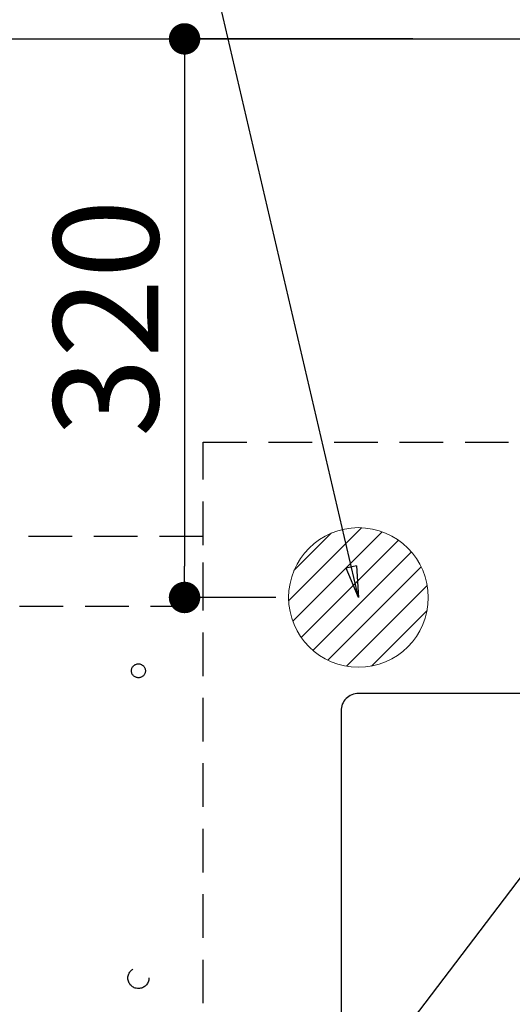
# Model space of a CAD drawing. Extents: x 28111 to 54247, y -21830 to -13430.
# Drawn here: x 44157 to 44439, y -15333 to -14769 of the extents above; entities that cross this region are included whole.
import ezdxf

# ---------------------------------------------------------------- set-up
doc = ezdxf.new("R2010")
doc.units = 0
doc.header["$LTSCALE"] = 50
doc.header["$MEASUREMENT"] = 0
doc.linetypes.add('HIDDEN', pattern=[0.375, 0.25, -0.125])
doc.linetypes.add('HIDDENX2', pattern=[0.75, 0.5, -0.25])
doc.layers.get('0').update_dxf_attribs({"linetype": 'CONTINUOUS'})
for name, color, linetype in [('121-キャビネット（中）', 253, 'HIDDEN'), ('126-甲板', 2, 'CONTINUOUS'), ('160-文字', 254, 'CONTINUOUS'), ('166-寸法B', 11, 'CONTINUOUS')]:
    doc.layers.add(name, color=color, linetype=linetype)
doc.styles.add('KH001', font='txt')
doc.dimstyles.new('KH1xx030', dxfattribs={"dimscale": 30, "dimtxt": 2, "dimasz": 0.6, "dimexe": 0.3, "dimexo": 1.2, "dimgap": 0.5, "dimtad": 3, "dimdec": 1, "dimdsep": 46, "dimlunit": 6, "dimtxsty": 'KH001', "dimblk": 'DOT', "dimcen": 1, "dimdle": 1, "dimclrd": 256, "dimclre": 256, "dimclrt": 256, "dimadec": 0, "dimazin": 0, "dimtfac": 1, "dimtdec": 1, "dimtix": 1, "dimtmove": 2, "dimatfit": 3, "dimldrblk": 'CLOSEDBLANK', "dimfxl": 1, "dimtolj": 1, "dimtzin": 0, "dimlwd": -1, "dimlwe": -1, "dimarcsym": 0})

# ---------------------------------------------------------------- blocks, each defined once
blk = doc.blocks.new('_Dot')
at = {"color": 0, "linetype": 'ByBlock', "lineweight": -2}
blk.add_line((-0.5, 0), (-1, 0), dxfattribs=at)
at = {"color": 0, "linetype": 'ByBlock', "const_width": 0.5}
blk.add_lwpolyline([(-0.25, 0, 1), (0.25, 0, 1)], format="xyb", close=True, dxfattribs=at)
blk = doc.blocks.new('*D110')
at = {"layer": '166-寸法B', "transparency": 16777216}
for p, q in [((44350.95, -14744.06), (44350.95, -13959.88)), ((46399.96, -14994.06), (46399.96, -13959.88)), ((44368.95, -13968.88), (46381.96, -13968.88))]:
    blk.add_line(p, q, dxfattribs=at)
at = {"layer": '166-寸法B', "transparency": 16777216, "xscale": 18, "yscale": 18, "zscale": 18, "rotation": 180}
blk.add_blockref('_Dot', (44350.95, -13968.88), dxfattribs=at)
at = {"layer": '166-寸法B', "transparency": 16777216, "xscale": 18, "yscale": 18, "zscale": 18}
blk.add_blockref('_Dot', (46399.96, -13968.88), dxfattribs=at)
at = {"layer": '166-寸法B', "transparency": 16777216, "insert": (45375.46, -13920.07), "char_height": 60, "attachment_point": 5, "style": 'KH001'}
blk.add_mtext('\\A1;2,049', dxfattribs=at)
blk = doc.blocks.new('_ClosedBlank')
at = {"color": 0, "linetype": 'ByBlock', "lineweight": -2}
for p, q in [((-1, 0.167), (0, 0)), ((-1, 0.167), (-1, -0.167)), ((0, 0), (-1, -0.167))]:
    blk.add_line(p, q, dxfattribs=at)
blk = doc.blocks.new('*D133')
at = {"layer": '166-寸法B', "transparency": 16777216}
for p, q in [((44382.09, -14780.06), (44242.39, -14780.06)), ((44251.39, -14798.06), (44251.39, -15082.06)), ((44303.67, -15100.06), (44242.39, -15100.06))]:
    blk.add_line(p, q, dxfattribs=at)
at = {"layer": '166-寸法B', "transparency": 16777216, "xscale": 18, "yscale": 18, "zscale": 18}
for p, rotation in [((44251.39, -14780.06), 90), ((44251.39, -15100.06), 270)]:
    blk.add_blockref('_Dot', p, dxfattribs=dict(at, rotation=rotation))
at = {"layer": '166-寸法B', "transparency": 16777216, "insert": (44206.39, -14940.06), "char_height": 60, "attachment_point": 5, "rotation": 90, "style": 'KH001'}
blk.add_mtext('\\A1;320', dxfattribs=at)

msp = doc.modelspace()

# ---------------------------------------------------------------- hatches: boundary and pattern name
at = {"layer": '160-文字', "linetype": 'Continuous', "lineweight": 20}
h = msp.add_hatch(dxfattribs=at)
h.set_pattern_fill('ANSI31', color=4, scale=80, style=0)
h.set_pattern_definition([(45, (-328326.697, -8772.747), (-7.0710678, 7.0710678), [])])
edge = h.paths.add_edge_path()
edge.add_arc((44350.96, -15100.06), 40, 180, 540, ccw=False)

# ---------------------------------------------------------------- linework, layer by layer
at = {"layer": '121-キャビネット（中）', "ltscale": 2}
msp.add_line((44261.96, -15011.06), (46399.96, -15011.06), dxfattribs=at)
msp.add_lwpolyline([(46399.96, -15670.06), (44261.96, -15670.06), (44261.96, -15011.06)], dxfattribs=at)
at = {"layer": '121-キャビネット（中）', "linetype": 'HIDDENX2'}
msp.add_lwpolyline([(44261.96, -15065.06), (42844.46, -15065.06), (42844.46, -15105.06), (44261.96, -15105.06)], close=True, dxfattribs=at)
for centre, radius in [((44224.96, -15142.06), 4), ((44224.96, -15318.06), 6)]:
    msp.add_circle(centre, radius, dxfattribs=at)
at = {"layer": '126-甲板'}
msp.add_lwpolyline([(42802.96, -14780.06), (46396.96, -14780.06), (46396.96, -15680.06), (42802.96, -15680.06)], close=True, dxfattribs=at)
at = {"layer": '126-甲板', "linetype": 'Continuous'}
msp.add_lwpolyline([(45030.96, -15155.06), (44350.96, -15155.06, 0.414214), (44340.96, -15165.06), (44340.96, -15580.06, 0.414214), (44350.96, -15590.06), (45030.96, -15590.06, 0.414214), (45040.96, -15580.06), (45040.96, -15165.06, 0.414214)], format="xyb", close=True, dxfattribs=at)
at = {"layer": '160-文字', "color": 4, "linetype": 'Continuous', "lineweight": 20}
msp.add_circle((44350.96, -15100.06), 40, dxfattribs=at)

# ---------------------------------------------------------------- dimensions: what is measured, and where the dimension line sits
at = {"layer": '166-寸法B'}
for base, p1, p2, angle, picture, middle in [((46399.96, -13968.88), (44350.95, -14780.06), (46399.96, -15030.06), 180, '*D110', (45375.46, -13920.07)), ((44251.39, -15100.06), (44418.09, -14780.06), (44339.67, -15100.06), 90, '*D133', (44206.39, -14940.06))]:
    dim = msp.add_linear_dim(base=base, p1=p1, p2=p2, angle=angle, dimstyle='KH1xx030', dxfattribs=at)
    dim.commit()
    dim.dimension.update_dxf_attribs({"geometry": picture, "text_midpoint": middle})

# ---------------------------------------------------------------- leaders
at = {"layer": '160-文字', "annotation_type": 0, "has_hookline": 1, "hookline_direction": 1}
for points, text_width in [([(44350.96, -15100.06), (44170.75, -14326.56), (44152.75, -14326.56)], 735.84), ([(45294.55, -15080.06), (44342.88, -16781.9), (44324.88, -16781.9)], 1240.2), ([(45570.6, -15086.82), (44580.63, -17029.32), (44562.63, -17029.32)], 1630.05), ([(44570.98, -15092.68), (43500.31, -16502.44), (43482.31, -16502.44)], 963.96)]:
    msp.add_leader(points, dimstyle='KH1xx030', override={"dimgap": 0.5, "dimtad": 1}, dxfattribs=dict(at, text_width=text_width))
at = {"layer": '160-文字'}
msp.add_leader([(44810.98, -15100.06), (43500.31, -16502.44)], dimstyle='KH1xx030', override={"dimgap": 0.5, "dimtad": 1}, dxfattribs=at)

doc.saveas('drawing.dxf')
